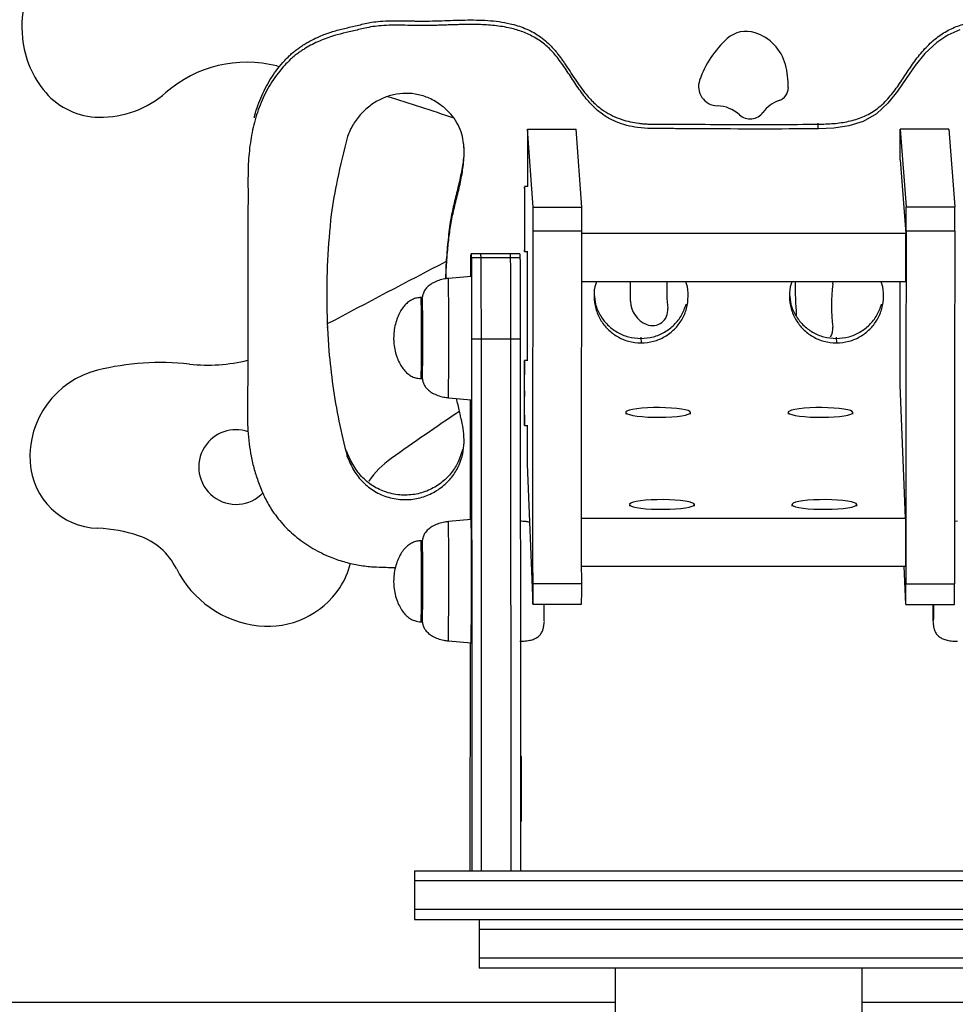
# Model space of a CAD drawing. Units: millimetres. Extents: x 233 to 891, y 331 to 522.
# Drawn here: x 547 to 576, y 428 to 458 of the extents above; entities that cross this region are included whole.
import ezdxf

# ---------------------------------------------------------------- set-up
doc = ezdxf.new("R2010")
doc.units = ezdxf.units.MM

msp = doc.modelspace()

# ---------------------------------------------------------------- linework, layer by layer
at = {"color": 7, "linetype": 'Continuous', "lineweight": 25}
for p, q in [((554.756, 456.835), (554.823, 456.818)), ((571.444, 455.037), (571.442, 455.072)), ((571.45, 454.933), (571.444, 455.037)), ((571.452, 454.898), (571.45, 454.933)), ((562.48, 454.887), (562.478, 453.112)), ((562.659, 452.484), (562.48, 454.887)), ((562.48, 454.887), (563.98, 454.887)), ((564.159, 452.484), (563.98, 454.887)), ((573.979, 453.943), (573.979, 454.887)), ((573.979, 454.887), (574.158, 452.488)), ((575.479, 454.887), (573.979, 454.887)), ((575.479, 454.887), (575.658, 452.488)), ((573.979, 453.943), (574.148, 451.668)), ((562.493, 453.112), (562.393, 453.112)), ((562.659, 452.484), (564.159, 452.484)), ((574.158, 452.488), (575.658, 452.488)), ((564.161, 451.737), (562.661, 451.737)), ((574.148, 451.668), (564.161, 451.668)), ((574.148, 450.173), (574.148, 451.668)), ((575.661, 451.744), (574.161, 451.744)), ((561.043, 451.045), (560.743, 451.045)), ((561.943, 451.045), (561.043, 451.045)), ((562.243, 451.045), (561.943, 451.045)), ((562.393, 451.112), (562.493, 451.112)), ((562.477, 451.112), (562.474, 447.748)), ((561.05, 450.914), (560.75, 450.914)), ((561.95, 450.914), (561.05, 450.914)), ((562.25, 450.914), (561.95, 450.914)), ((560.744, 450.342), (560.044, 450.281)), ((574.148, 450.173), (564.157, 450.173)), ((571.896, 450.111), (571.904, 450.173)), ((573.974, 446.992), (573.976, 450.173)), ((559.244, 449.692), (559.204, 449.692)), ((556.332, 448.619), (556.32, 448.787)), ((556.332, 448.619), (556.32, 448.787)), ((560.76, 448.403), (560.767, 436.047)), ((561.06, 448.403), (560.76, 448.403)), ((561.069, 432.014), (561.06, 448.403)), ((561.96, 448.403), (561.06, 448.403)), ((561.96, 448.403), (561.969, 432.014)), ((562.26, 448.403), (561.96, 448.403)), ((562.26, 448.403), (562.267, 436.047)), ((565.976, 448.466), (565.978, 448.431)), ((565.978, 448.431), (565.983, 448.327)), ((565.983, 448.327), (565.985, 448.292)), ((572.001, 448.466), (572.003, 448.431)), ((572.003, 448.431), (572.009, 448.327)), ((572.009, 448.327), (572.01, 448.292)), ((562.489, 447.748), (562.389, 447.748)), ((559.204, 447.192), (559.244, 447.192)), ((574.142, 442.887), (573.974, 446.992)), ((560.044, 446.603), (560.744, 446.542)), ((560.725, 442.84), (560.727, 446.544)), ((565.511, 446.149), (565.511, 446.1)), ((567.511, 446.098), (567.511, 446.147)), ((570.518, 446.149), (570.518, 446.1)), ((572.518, 446.098), (572.518, 446.147)), ((553.853, 445.747), (553.855, 445.712)), ((562.389, 445.748), (562.489, 445.748)), ((562.473, 445.748), (562.472, 444.557)), ((556.912, 444.933), (556.91, 444.968)), ((556.92, 444.794), (556.918, 444.829)), ((562.472, 444.557), (562.65, 440.236)), ((565.628, 443.31), (565.628, 443.261)), ((567.628, 443.259), (567.628, 443.308)), ((570.635, 443.31), (570.635, 443.261)), ((572.635, 443.259), (572.635, 443.308)), ((560.744, 442.842), (560.044, 442.781)), ((564.15, 442.887), (574.142, 442.887)), ((574.142, 442.887), (574.141, 441.404)), ((575.743, 442.792), (575.651, 442.789)), ((559.244, 442.192), (559.204, 442.192)), ((564.152, 441.404), (574.141, 441.404)), ((574.15, 440.229), (574.102, 441.404)), ((562.653, 440.869), (564.153, 440.869)), ((574.153, 440.866), (575.653, 440.866)), ((562.65, 440.231), (564.15, 440.231)), ((574.15, 440.223), (575.65, 440.223)), ((559.204, 439.692), (559.244, 439.692)), ((560.044, 439.103), (560.744, 439.042)), ((560.719, 432.014), (560.722, 439.044)), ((560.767, 436.047), (560.769, 432.014)), ((562.267, 436.047), (562.269, 432.014)), ((562.294, 435.54), (562.267, 435.54)), ((562.268, 433.54), (562.294, 433.54)), ((558.994, 432.014), (558.994, 431.714)), ((558.994, 431.714), (558.994, 430.814)), ((558.994, 430.814), (558.994, 430.514)), ((560.994, 430.514), (560.994, 430.214)), ((560.994, 430.214), (560.994, 429.314)), ((560.994, 430.214), (576.994, 430.214)), ((560.994, 429.314), (560.994, 429.014)), ((576.994, 429.314), (560.994, 429.314)), ((576.994, 429.014), (560.994, 429.014)), ((565.189, 429.014), (565.189, 330.624)), ((572.799, 330.624), (572.799, 429.014)), ((525.584, 427.964), (565.189, 427.964)), ((572.799, 427.964), (612.404, 427.964))]:
    msp.add_line(p, q, dxfattribs=at)
at = {"color": 7, "linetype": 'Continuous', "lineweight": 25, "flags": 128}
for points in [[(575.813, 457.945), (575.442, 457.783), (575.101, 457.556), (574.737, 457.218), (574.433, 456.846), (574.164, 456.452), (573.895, 456.055), (573.599, 455.683), (573.241, 455.357), (572.832, 455.125), (572.393, 454.988), (571.931, 454.92), (571.452, 454.898), (571.452, 454.898)], [(562.387, 452.228), (562.387, 452.038), (562.387, 451.85), (562.388, 451.672), (562.388, 451.51), (562.389, 451.37), (562.39, 451.256), (562.391, 451.174), (562.392, 451.125), (562.393, 451.112), (562.395, 451.135), (562.396, 451.193), (562.397, 451.285), (562.398, 451.407), (562.398, 451.553), (562.399, 451.721), (562.399, 451.902), (562.399, 452.091), (562.399, 452.28), (562.399, 452.464), (562.399, 452.634), (562.398, 452.786), (562.397, 452.914), (562.396, 453.012), (562.395, 453.078), (562.394, 453.109), (562.392, 453.104), (562.391, 453.063), (562.39, 452.988), (562.389, 452.881), (562.388, 452.746), (562.388, 452.588), (562.387, 452.413), (562.387, 452.228)], [(562.653, 440.869), (562.652, 441.549), (562.651, 442.238), (562.65, 442.932), (562.65, 443.631), (562.65, 444.333), (562.65, 445.036), (562.65, 445.738), (562.65, 446.437), (562.651, 447.133), (562.652, 447.822), (562.653, 448.504), (562.654, 449.176), (562.656, 449.837), (562.657, 450.485), (562.659, 451.119), (562.661, 451.737)], [(564.153, 440.869), (564.152, 441.549), (564.151, 442.238), (564.15, 442.932), (564.15, 443.631), (564.15, 444.333), (564.15, 445.036), (564.15, 445.738), (564.15, 446.437), (564.151, 447.133), (564.152, 447.822), (564.153, 448.504), (564.154, 449.176), (564.156, 449.837), (564.157, 450.485), (564.159, 451.119), (564.161, 451.737)], [(574.161, 451.744), (574.159, 451.124), (574.157, 450.487), (574.155, 449.837), (574.154, 449.174), (574.153, 448.5), (574.152, 447.817), (574.151, 447.126), (574.15, 446.43), (574.15, 445.73), (574.15, 445.027), (574.15, 444.324), (574.15, 443.623), (574.15, 442.925), (574.151, 442.231), (574.152, 441.544), (574.153, 440.866)], [(575.661, 451.744), (575.659, 451.124), (575.657, 450.487), (575.655, 449.837), (575.654, 449.174), (575.653, 448.5), (575.652, 447.817), (575.651, 447.126), (575.65, 446.43), (575.65, 445.73), (575.65, 445.027), (575.65, 444.324), (575.65, 443.623), (575.65, 442.925), (575.651, 442.231), (575.652, 441.544), (575.653, 440.866)], [(565.647, 450.173), (565.645, 449.977), (565.653, 449.575)], [(562.383, 446.864), (562.383, 446.674), (562.383, 446.487), (562.384, 446.309), (562.384, 446.147), (562.385, 446.006), (562.386, 445.893), (562.387, 445.81), (562.388, 445.762), (562.39, 445.749), (562.391, 445.772), (562.392, 445.83), (562.393, 445.922), (562.394, 446.043), (562.394, 446.19), (562.395, 446.357), (562.395, 446.538), (562.396, 446.727), (562.395, 446.917), (562.395, 447.1), (562.395, 447.271), (562.394, 447.423), (562.393, 447.55), (562.392, 447.649), (562.391, 447.715), (562.39, 447.746), (562.389, 447.741), (562.387, 447.7), (562.386, 447.625), (562.385, 447.518), (562.385, 447.383), (562.384, 447.225), (562.383, 447.05), (562.383, 446.864)], [(567.511, 446.148), (567.492, 446.177), (567.437, 446.204), (567.349, 446.229), (567.231, 446.251), (567.086, 446.27), (566.921, 446.284), (566.741, 446.294), (566.553, 446.298), (566.363, 446.296), (566.178, 446.29), (566.006, 446.278), (565.852, 446.261), (565.721, 446.241), (565.619, 446.217), (565.55, 446.19), (565.515, 446.163), (565.516, 446.134), (565.553, 446.106), (565.625, 446.08), (565.729, 446.056), (565.861, 446.035), (566.016, 446.019), (566.19, 446.007), (566.375, 446), (566.565, 445.999), (566.753, 446.003), (566.932, 446.012), (567.096, 446.027), (567.239, 446.045), (567.356, 446.068), (567.442, 446.093), (567.494, 446.12), (567.511, 446.148)], [(572.518, 446.148), (572.499, 446.177), (572.444, 446.204), (572.356, 446.229), (572.238, 446.251), (572.093, 446.27), (571.928, 446.284), (571.748, 446.294), (571.56, 446.298), (571.37, 446.296), (571.185, 446.29), (571.013, 446.278), (570.859, 446.261), (570.728, 446.241), (570.627, 446.217), (570.557, 446.19), (570.522, 446.163), (570.523, 446.134), (570.56, 446.106), (570.632, 446.08), (570.736, 446.056), (570.868, 446.035), (571.024, 446.019), (571.197, 446.007), (571.382, 446), (571.572, 445.999), (571.76, 446.003), (571.939, 446.012), (572.103, 446.027), (572.246, 446.045), (572.363, 446.068), (572.449, 446.093), (572.501, 446.12), (572.518, 446.148)], [(567.628, 443.309), (567.609, 443.338), (567.554, 443.365), (567.466, 443.39), (567.347, 443.412), (567.203, 443.431), (567.038, 443.445), (566.858, 443.455), (566.669, 443.459), (566.479, 443.457), (566.295, 443.451), (566.122, 443.439), (565.968, 443.422), (565.838, 443.402), (565.736, 443.378), (565.667, 443.351), (565.632, 443.324), (565.633, 443.295), (565.67, 443.267), (565.742, 443.241), (565.846, 443.217), (565.978, 443.196), (566.133, 443.18), (566.307, 443.168), (566.492, 443.161), (566.682, 443.16), (566.87, 443.164), (567.049, 443.173), (567.213, 443.188), (567.356, 443.206), (567.472, 443.229), (567.558, 443.254), (567.611, 443.281), (567.628, 443.309)], [(572.635, 443.309), (572.616, 443.338), (572.561, 443.365), (572.473, 443.39), (572.354, 443.412), (572.21, 443.431), (572.045, 443.445), (571.865, 443.455), (571.676, 443.459), (571.487, 443.457), (571.302, 443.451), (571.13, 443.439), (570.975, 443.422), (570.845, 443.402), (570.743, 443.378), (570.674, 443.351), (570.639, 443.324), (570.64, 443.295), (570.677, 443.267), (570.749, 443.241), (570.853, 443.217), (570.985, 443.196), (571.14, 443.18), (571.314, 443.168), (571.499, 443.161), (571.689, 443.16), (571.877, 443.164), (572.056, 443.173), (572.22, 443.188), (572.363, 443.206), (572.479, 443.229), (572.566, 443.254), (572.618, 443.281), (572.635, 443.309)], [(562.65, 440.236), (562.65, 440.233), (562.651, 440.261), (562.652, 440.318), (562.653, 440.401), (562.653, 440.505), (562.653, 440.622), (562.653, 440.746), (562.653, 440.869)], [(574.15, 440.229), (574.151, 440.226), (574.151, 440.254), (574.152, 440.312), (574.153, 440.395), (574.153, 440.499), (574.153, 440.617), (574.153, 440.742), (574.153, 440.866)], [(575, 440.223), (575, 440.199), (574.999, 440.04), (574.998, 439.906), (574.997, 439.803), (574.995, 439.732), (574.994, 439.697), (574.993, 439.697), (574.992, 439.732), (574.99, 439.803), (574.989, 439.906), (574.988, 440.04), (574.987, 440.199), (574.987, 440.223)], [(562.993, 439.702), (562.993, 439.697), (562.994, 439.692)]]:
    msp.add_lwpolyline(points, dxfattribs=at)
at = {"color": 7, "linetype": 'Continuous', "lineweight": 25}
for centre, radius, start, end in [((550.691, 458.05), 3.8, 147.1026, 185.4152), ((549.895, 457.975), 3, 185.4152, 220.8251), ((570.712, 455.376), 3.096, 131.9938, 160.7556), ((569.229, 457.024), 0.878, 72.1581, 131.9938), ((569.063, 456.508), 1.42, 15.0055, 72.1581), ((553.83, 453.149), 3.8, 75.9016, 131.0669), ((567.864, 456.186), 2.661, 359.5929, 15.0055), ((568.352, 456.2), 0.595, 160.7556, 268.2966), ((570.098, 456.17), 0.428, 289.0574, 359.5929), ((549.29, 457.452), 2.2, 220.8251, 269.4932), ((549.298, 458.352), 3.1, 269.4932, 311.0669), ((537.827, 389.428), 69.5, 71.20553, 72.98768), ((568.303, 454.543), 1.062, 47.5196, 88.2966), ((570.573, 454.796), 1.026, 109.0574, 143.9731), ((569.349, 455.686), 0.487, 227.5196, 323.9731), ((524.928, 451.988), 37.734, 359.6187, 0.7542), ((526.428, 451.988), 37.734, 359.6187, 0.7542), ((536.605, 451.993), 37.557, 359.6209, 0.756), ((538.105, 451.993), 37.557, 359.6209, 0.756), ((736.104, 110.705), 382.997, 117.37898, 117.99815), ((572.57, 449.978), 5.796, 178.0696, 186.2005), ((582.629, 450.021), 11.89, 179.2681, 184.2091), ((577.113, 449.445), 5.259, 172.7305, 187.2695), ((566.459, 449.608), 0.806, 182.3024, 248.0149), ((566.335, 449.301), 0.475, 248.0149, 6.2005), ((571.464, 448.724), 0.436, 326.7137, 7.2695), ((551.179, 439.603), 8.085, 83.7721, 104.0061), ((552.625, 452.851), 5.242, 263.7721, 283.6403), ((549.888, 444.779), 2.751, 104.0061, 183.5445), ((617.152, 361.756), 101.736, 123.91644, 125.356), ((553.494, 444.464), 1.15, 70.8566, 147.5392), ((553.494, 444.464), 1.15, 147.5392, 316.9584), ((549.308, 444.743), 2.17, 183.5445, 267.994), ((559.93, 442.406), 2.849, 125.356, 145.3414), ((559.307, 442.718), 1.442, 358.4465, 4.921), ((549.077, 438.153), 4.425, 71.3594, 87.994), ((413.664, 441.054), 147.094, 359.21621, 0.633), ((549.843, 440.423), 2.029, 26.5728, 71.3594), ((554.54, 442.772), 3.223, 206.5728, 263.6424), ((554.708, 442.061), 2.384, 326.3722, 346.3435), ((554.478, 442.214), 2.661, 263.6424, 326.3722), ((538.778, 440.669), 25.376, 359.0113, 0.4532), ((550.059, 440.663), 25.595, 359.0153, 0.4542), ((531.71, 440.268), 31.29, 358.9944, 359.9327), ((504.397, 434.54), 57.905, 359.01048, 0.98952)]:
    msp.add_arc(centre, radius, start, end, dxfattribs=at)
at = {"color": 8, "linetype": 'Continuous', "lineweight": 25}
for centre, radius, start, end in [((445.089, 448.442), 114.969, 359.0836, 0.9164), ((481.747, 448.443), 77.468, 359.07439, 0.92347), ((481.706, 448.442), 77.548, 359.07641, 0.92359), ((558.033, 442.643), 2.016, 359.4427, 3.9248), ((420.123, 441.047), 139.934, 359.20397, 0.64524), ((483.683, 441.009), 75.53, 359.56535, 0.89766), ((558.21, 442.108), 1.038, 358.7215, 4.6415), ((469.85, 441.006), 89.404, 359.15793, 0.69149), ((539.402, 440.253), 19.81, 358.3776, 0.5289)]:
    msp.add_arc(centre, radius, start, end, dxfattribs=at)
at = {"color": 7, "linetype": 'Continuous', "lineweight": 25}
for points, knots in [([(554.061, 455.234), (554.066, 455.26), (554.115, 455.495), (554.282, 455.922), (554.579, 456.498), (554.888, 456.895), (555.118, 457.132), (555.235, 457.237), (555.342, 457.324), (555.454, 457.406), (555.569, 457.483), (555.688, 457.555), (555.881, 457.662), (556.156, 457.788), (556.517, 457.915), (556.829, 457.991), (557.083, 458.048), (557.279, 458.096), (557.476, 458.142), (557.694, 458.186), (557.96, 458.22), (558.274, 458.23), (558.541, 458.23), (558.736, 458.226), (558.86, 458.224), (558.984, 458.221), (559.107, 458.219), (559.266, 458.218), (559.511, 458.22), (559.951, 458.233), (560.55, 458.257), (561.255, 458.25), (561.88, 458.17), (562.411, 458.007), (562.848, 457.777), (563.146, 457.524), (563.323, 457.322), (563.413, 457.211), (563.49, 457.109), (563.564, 457.006), (563.721, 456.778), (563.948, 456.421), (564.245, 455.999), (564.545, 455.672), (564.823, 455.451), (565.103, 455.293), (565.46, 455.15), (565.757, 455.085), (565.976, 455.059), (566.037, 455.053), (566.097, 455.049), (566.158, 455.045), (566.218, 455.042), (566.29, 455.041), (567.187, 455.042), (568.909, 455.021), (570.599, 455.032), (571.444, 455.037)], [0, 0, 0, 0, 0.003975, 0.036186, 0.068437, 0.101289, 0.111192, 0.118056, 0.124942, 0.131851, 0.138783, 0.145735, 0.152704, 0.171887, 0.190952, 0.209913, 0.219895, 0.229985, 0.240103, 0.250176, 0.263295, 0.280127, 0.297087, 0.303266, 0.309441, 0.315605, 0.321752, 0.327875, 0.339491, 0.358382, 0.393799, 0.429203, 0.463736, 0.487827, 0.511986, 0.537204, 0.546012, 0.552371, 0.558746, 0.565138, 0.571547, 0.60026, 0.628835, 0.649108, 0.666624, 0.681932, 0.697197, 0.724113, 0.727144, 0.730174, 0.733204, 0.736232, 0.739258, 0.742281, 0.746989, 0.873499, 1, 1, 1, 1]), ([(554.061, 455.234), (554.066, 455.26), (554.115, 455.495), (554.282, 455.922), (554.579, 456.498), (554.888, 456.895), (555.118, 457.132), (555.235, 457.237), (555.342, 457.324), (555.454, 457.406), (555.569, 457.483), (555.688, 457.555), (555.881, 457.662), (556.156, 457.788), (556.517, 457.915), (556.829, 457.991), (557.083, 458.048), (557.279, 458.096), (557.476, 458.142), (557.694, 458.186), (557.96, 458.22), (558.274, 458.23), (558.541, 458.23), (558.736, 458.226), (558.86, 458.224), (558.984, 458.221), (559.107, 458.219), (559.266, 458.218), (559.511, 458.22), (559.951, 458.233), (560.55, 458.257), (561.255, 458.25), (561.88, 458.17), (562.411, 458.007), (562.848, 457.777), (563.146, 457.524), (563.323, 457.322), (563.413, 457.211), (563.49, 457.109), (563.564, 457.006), (563.721, 456.778), (563.948, 456.421), (564.245, 455.999), (564.545, 455.672), (564.823, 455.451), (565.103, 455.293), (565.46, 455.15), (565.757, 455.085), (565.976, 455.059), (566.037, 455.053), (566.097, 455.049), (566.158, 455.045), (566.218, 455.042), (566.29, 455.041), (567.187, 455.042), (568.909, 455.021), (570.599, 455.032), (571.444, 455.037)], [0, 0, 0, 0, 0.003975, 0.036186, 0.068437, 0.101289, 0.111192, 0.118056, 0.124942, 0.131851, 0.138783, 0.145735, 0.152704, 0.171887, 0.190952, 0.209913, 0.219895, 0.229985, 0.240103, 0.250176, 0.263295, 0.280127, 0.297087, 0.303266, 0.309441, 0.315605, 0.321752, 0.327875, 0.339491, 0.358382, 0.393799, 0.429203, 0.463736, 0.487827, 0.511986, 0.537204, 0.546012, 0.552371, 0.558746, 0.565138, 0.571547, 0.60026, 0.628835, 0.649108, 0.666624, 0.681932, 0.697197, 0.724113, 0.727144, 0.730174, 0.733204, 0.736232, 0.739258, 0.742281, 0.746989, 0.873499, 1, 1, 1, 1]), ([(571.452, 454.898), (570.849, 454.893), (569.644, 454.883), (568.373, 454.893), (567.638, 454.897), (567.44, 454.898), (567.241, 454.899), (567.042, 454.9), (566.843, 454.901), (566.645, 454.901), (566.464, 454.902), (566.208, 454.901), (565.903, 454.922), (565.539, 454.995), (565.213, 455.106), (564.896, 455.267), (564.581, 455.503), (564.282, 455.825), (564.004, 456.21), (563.742, 456.617), (563.518, 456.948), (563.291, 457.236), (563.05, 457.484), (562.717, 457.718), (562.345, 457.892), (561.927, 458.015), (561.465, 458.088), (560.965, 458.116), (560.572, 458.114), (560.288, 458.106), (560.118, 458.101), (559.948, 458.095), (559.78, 458.089), (559.613, 458.084), (559.453, 458.08), (559.122, 458.077), (558.738, 458.09), (558.296, 458.091), (557.995, 458.081), (557.719, 458.05), (557.487, 458.004), (557.276, 457.954), (557.083, 457.907), (556.832, 457.851), (556.489, 457.767), (556.066, 457.612), (555.737, 457.445), (555.528, 457.312), (555.423, 457.24), (555.322, 457.164), (555.225, 457.083), (555.118, 456.984), (554.893, 456.752), (554.588, 456.358), (554.284, 455.784), (554.071, 455.175), (553.937, 454.542), (553.878, 453.985), (553.861, 453.46), (553.865, 452.952), (553.863, 452.371), (553.863, 451.772), (553.862, 451.172), (553.862, 450.572), (553.861, 449.972), (553.86, 449.179), (553.86, 448.533), (553.859, 448.036), (553.859, 447.881), (553.859, 447.726), (553.859, 447.571), (553.859, 447.443), (553.859, 447.211), (553.853, 446.925), (553.846, 446.56), (553.842, 446.244), (553.845, 445.922), (553.861, 445.569), (553.896, 445.191), (553.947, 444.857), (554.004, 444.593), (554.056, 444.389), (554.117, 444.187), (554.187, 443.983), (554.272, 443.769), (554.392, 443.491), (554.6, 443.118), (554.93, 442.689), (555.365, 442.282), (555.858, 441.943), (556.348, 441.702), (556.813, 441.54), (557.239, 441.44), (557.632, 441.389), (557.972, 441.377), (558.217, 441.37), (558.358, 441.368), (558.408, 441.368)], [0, 0, 0, 0, 0.049329, 0.098674, 0.104101, 0.109528, 0.114955, 0.120382, 0.125808, 0.131234, 0.136659, 0.1406, 0.15219, 0.161596, 0.170975, 0.18036, 0.190635, 0.203089, 0.216347, 0.229681, 0.242958, 0.249174, 0.259893, 0.271246, 0.282335, 0.293443, 0.306858, 0.320553, 0.334414, 0.339085, 0.343743, 0.348378, 0.352981, 0.357541, 0.36205, 0.366126, 0.384641, 0.3935, 0.402298, 0.40933, 0.416216, 0.421654, 0.427074, 0.432485, 0.442715, 0.456005, 0.46935, 0.472833, 0.476306, 0.479767, 0.483219, 0.486661, 0.491767, 0.509742, 0.527389, 0.545014, 0.562753, 0.580599, 0.591101, 0.606026, 0.622508, 0.638991, 0.655473, 0.671955, 0.688438, 0.70492, 0.73741, 0.741665, 0.745919, 0.750174, 0.754429, 0.758683, 0.760774, 0.773556, 0.782239, 0.790921, 0.799581, 0.808791, 0.820081, 0.830846, 0.83661, 0.842364, 0.848162, 0.854057, 0.860105, 0.867115, 0.878981, 0.895203, 0.911443, 0.927753, 0.944132, 0.956075, 0.968024, 0.979971, 0.988467, 0.99588, 1, 1, 1, 1]), ([(571.444, 455.037), (571.604, 455.041), (571.92, 455.05), (572.386, 455.115), (572.834, 455.25), (573.25, 455.483), (573.6, 455.812), (573.893, 456.192), (574.156, 456.591), (574.42, 456.99), (574.725, 457.369), (575.068, 457.692), (575.448, 457.945), (575.855, 458.115), (576.315, 458.211), (576.83, 458.228), (577.384, 458.235), (577.945, 458.229), (578.495, 458.219), (579.017, 458.21), (579.497, 458.211), (579.932, 458.187), (580.373, 458.14), (580.854, 458.056), (581.359, 457.954), (581.85, 457.8), (582.298, 457.575), (582.681, 457.312), (582.959, 457.049), (583.144, 456.818), (583.303, 456.621), (583.453, 456.419), (583.628, 456.157), (583.761, 455.931), (583.803, 455.763), (583.81, 455.739)], [0, 0, 0, 0, 0.032835, 0.064776, 0.096226, 0.128408, 0.161619, 0.194284, 0.227154, 0.259969, 0.292891, 0.326957, 0.356706, 0.386109, 0.416926, 0.452527, 0.491576, 0.530704, 0.567604, 0.60444, 0.637715, 0.666222, 0.693613, 0.72875, 0.7663, 0.799369, 0.834138, 0.868733, 0.894707, 0.912549, 0.929532, 0.947012, 0.964256, 0.994855, 1, 1, 1, 1]), ([(571.444, 455.037), (571.604, 455.041), (571.92, 455.05), (572.386, 455.115), (572.834, 455.25), (573.25, 455.483), (573.6, 455.812), (573.893, 456.192), (574.156, 456.591), (574.42, 456.99), (574.725, 457.369), (575.068, 457.692), (575.448, 457.945), (575.855, 458.115), (576.315, 458.211), (576.83, 458.228), (577.384, 458.235), (577.945, 458.229), (578.495, 458.219), (579.017, 458.21), (579.497, 458.211), (579.932, 458.187), (580.373, 458.14), (580.854, 458.056), (581.359, 457.954), (581.85, 457.8), (582.298, 457.575), (582.681, 457.312), (582.959, 457.049), (583.144, 456.818), (583.303, 456.621), (583.453, 456.419), (583.628, 456.157), (583.761, 455.931), (583.803, 455.763), (583.81, 455.739)], [0, 0, 0, 0, 0.032835, 0.064776, 0.096226, 0.128408, 0.161619, 0.194284, 0.227154, 0.259969, 0.292891, 0.326957, 0.356706, 0.386109, 0.416926, 0.452527, 0.491576, 0.530704, 0.567604, 0.60444, 0.637715, 0.666222, 0.693613, 0.72875, 0.7663, 0.799369, 0.834138, 0.868733, 0.894707, 0.912549, 0.929532, 0.947012, 0.964256, 0.994855, 1, 1, 1, 1]), ([(559.97, 450.271), (559.972, 450.363), (559.979, 450.66), (560.015, 451.118), (560.072, 451.64), (560.144, 452.116), (560.257, 452.588), (560.377, 453.068), (560.48, 453.552), (560.538, 454.034), (560.523, 454.455), (560.441, 454.806), (560.314, 455.093), (560.123, 455.36), (559.852, 455.612), (559.515, 455.826), (559.127, 455.962), (558.734, 456.004), (558.349, 455.959), (557.984, 455.834), (557.646, 455.635), (557.349, 455.369), (557.096, 455.043), (556.984, 454.789), (556.927, 454.66)], [0, 0, 0, 0, 0.03012, 0.097434, 0.150439, 0.202101, 0.255014, 0.309611, 0.364151, 0.417212, 0.468231, 0.501392, 0.534929, 0.570164, 0.608161, 0.655253, 0.699144, 0.741259, 0.782697, 0.824225, 0.866355, 0.909453, 0.953859, 1, 1, 1, 1]), ([(556.927, 454.66), (556.817, 454.213), (556.62, 453.416), (556.484, 452.606), (556.424, 452.25)], [0, 0, 0, 0, 0.559799, 1, 1, 1, 1]), ([(560.506, 454.431), (560.513, 454.348), (560.531, 454.103), (560.47, 453.694), (560.371, 453.21), (560.251, 452.731), (560.126, 452.211), (560.045, 451.637), (559.988, 451.011), (559.957, 450.553), (559.958, 450.306), (559.958, 450.27)], [0, 0, 0, 0, 0.059379, 0.174464, 0.292759, 0.411201, 0.526032, 0.673659, 0.824068, 0.9742, 1, 1, 1, 1]), ([(560.506, 454.431), (560.513, 454.348), (560.531, 454.103), (560.47, 453.694), (560.371, 453.21), (560.251, 452.731), (560.126, 452.211), (560.045, 451.637), (559.988, 451.011), (559.957, 450.553), (559.958, 450.306), (559.958, 450.27)], [0, 0, 0, 0, 0.059379, 0.174464, 0.292759, 0.411201, 0.526032, 0.673659, 0.824068, 0.9742, 1, 1, 1, 1]), ([(556.424, 452.25), (556.382, 451.779), (556.299, 450.845), (556.278, 449.443), (556.338, 448.15), (556.472, 446.962), (556.654, 445.873), (556.831, 445.155), (556.92, 444.794)], [0, 0, 0, 0, 0.1884, 0.37444, 0.559404, 0.704945, 0.851525, 1, 1, 1, 1]), ([(560.737, 450.907), (560.737, 450.939), (560.739, 451.008), (560.741, 451.028), (560.742, 451.038)], [0, 0, 0, 0, 0.477432, 1, 1, 1, 1]), ([(560.743, 451.041), (560.744, 451.042), (560.745, 451.046), (560.747, 451.013), (560.749, 450.946), (560.75, 450.914)], [0, 0, 0, 0, 0.148682, 0.595222, 1, 1, 1, 1]), ([(561.05, 450.914), (561.05, 450.942), (561.048, 451.001), (561.046, 451.039), (561.044, 451.041), (561.043, 451.042)], [0, 0, 0, 0, 0.33996, 0.71357, 1, 1, 1, 1]), ([(561.05, 450.914), (561.05, 450.942), (561.048, 451.001), (561.046, 451.039), (561.044, 451.041), (561.043, 451.042)], [0, 0, 0, 0, 0.33996, 0.71357, 1, 1, 1, 1]), ([(561.943, 451.041), (561.944, 451.042), (561.945, 451.046), (561.947, 451.013), (561.949, 450.946), (561.95, 450.914)], [0, 0, 0, 0, 0.148682, 0.595222, 1, 1, 1, 1]), ([(561.943, 451.041), (561.944, 451.042), (561.945, 451.046), (561.947, 451.013), (561.949, 450.946), (561.95, 450.914)], [0, 0, 0, 0, 0.148682, 0.595222, 1, 1, 1, 1]), ([(562.243, 451.041), (562.244, 451.042), (562.245, 451.046), (562.247, 451.013), (562.249, 450.946), (562.25, 450.914)], [0, 0, 0, 0, 0.148682, 0.595222, 1, 1, 1, 1]), ([(560.731, 450.341), (560.732, 450.403), (560.733, 450.565), (560.734, 450.762), (560.736, 450.857), (560.737, 450.907)], [0, 0, 0, 0, 0.229525, 0.600465, 1, 1, 1, 1]), ([(560.75, 450.914), (560.751, 450.874), (560.753, 450.798), (560.755, 450.602), (560.756, 450.361), (560.757, 450.08), (560.758, 449.738), (560.759, 449.332), (560.76, 448.873), (560.76, 448.56), (560.76, 448.403)], [0, 0, 0, 0, 0.125192, 0.238466, 0.345644, 0.451325, 0.558405, 0.702592, 0.850748, 1, 1, 1, 1]), ([(561.06, 448.403), (561.06, 448.553), (561.06, 448.851), (561.059, 449.291), (561.058, 449.713), (561.057, 450.076), (561.056, 450.374), (561.054, 450.609), (561.053, 450.801), (561.051, 450.875), (561.05, 450.914)], [0, 0, 0, 0, 0.142467, 0.284084, 0.422238, 0.556213, 0.659999, 0.765424, 0.876911, 1, 1, 1, 1]), ([(561.06, 448.403), (561.06, 448.553), (561.06, 448.851), (561.059, 449.291), (561.058, 449.713), (561.057, 450.076), (561.056, 450.374), (561.054, 450.609), (561.053, 450.801), (561.051, 450.875), (561.05, 450.914)], [0, 0, 0, 0, 0.142467, 0.284084, 0.422238, 0.556213, 0.659999, 0.765424, 0.876911, 1, 1, 1, 1]), ([(561.95, 450.914), (561.951, 450.874), (561.953, 450.798), (561.955, 450.602), (561.956, 450.361), (561.957, 450.08), (561.958, 449.738), (561.959, 449.332), (561.959, 448.873), (561.96, 448.56), (561.96, 448.403)], [0, 0, 0, 0, 0.125192, 0.238466, 0.345644, 0.451325, 0.558405, 0.702592, 0.850748, 1, 1, 1, 1]), ([(561.95, 450.914), (561.951, 450.874), (561.953, 450.798), (561.955, 450.602), (561.956, 450.361), (561.957, 450.08), (561.958, 449.738), (561.959, 449.332), (561.959, 448.873), (561.96, 448.56), (561.96, 448.403)], [0, 0, 0, 0, 0.125192, 0.238466, 0.345644, 0.451325, 0.558405, 0.702592, 0.850748, 1, 1, 1, 1]), ([(562.25, 450.914), (562.251, 450.874), (562.253, 450.798), (562.255, 450.602), (562.256, 450.361), (562.257, 450.08), (562.258, 449.738), (562.259, 449.332), (562.259, 448.873), (562.26, 448.56), (562.26, 448.403)], [0, 0, 0, 0, 0.125192, 0.238466, 0.345644, 0.451325, 0.558405, 0.702592, 0.850748, 1, 1, 1, 1]), ([(560.044, 450.281), (560.007, 450.277), (559.906, 450.266), (559.749, 450.227), (559.584, 450.157), (559.448, 450.069), (559.347, 449.97), (559.288, 449.877), (559.261, 449.808), (559.251, 449.765), (559.246, 449.733), (559.245, 449.718), (559.244, 449.713), (559.244, 449.712)], [0, 0, 0, 0, 0.099704, 0.2760406, 0.4367405, 0.5826337, 0.7131266, 0.8168862, 0.8758342, 0.9146107, 0.9414389, 0.9844394, 1, 1, 1, 1]), ([(564.613, 450.173), (564.604, 450.154), (564.543, 450.017), (564.524, 449.73), (564.569, 449.35), (564.719, 448.999), (564.949, 448.703), (565.247, 448.475), (565.599, 448.322), (565.855, 448.302), (565.985, 448.292)], [0, 0, 0, 0, 0.0232562, 0.1660496, 0.308843, 0.4468721, 0.5830248, 0.7191775, 0.8572066, 1, 1, 1, 1]), ([(565.985, 448.292), (566.115, 448.302), (566.371, 448.322), (566.724, 448.475), (567.022, 448.703), (567.252, 448.999), (567.403, 449.35), (567.448, 449.73), (567.43, 450.017), (567.369, 450.154), (567.36, 450.173)], [0, 0, 0, 0, 0.142793, 0.280822, 0.416975, 0.553128, 0.691157, 0.83395, 0.976744, 1, 1, 1, 1]), ([(570.638, 450.173), (570.63, 450.154), (570.569, 450.017), (570.55, 449.73), (570.594, 449.35), (570.744, 448.999), (570.974, 448.703), (571.272, 448.475), (571.625, 448.322), (571.88, 448.302), (572.01, 448.292)], [0, 0, 0, 0, 0.0232562, 0.1660496, 0.308843, 0.4468721, 0.5830248, 0.7191775, 0.8572066, 1, 1, 1, 1]), ([(572.01, 448.292), (572.14, 448.302), (572.396, 448.322), (572.749, 448.475), (573.047, 448.703), (573.277, 448.999), (573.428, 449.35), (573.473, 449.73), (573.455, 450.017), (573.394, 450.154), (573.385, 450.173)], [0, 0, 0, 0, 0.142793, 0.280822, 0.416975, 0.553128, 0.691157, 0.83395, 0.976744, 1, 1, 1, 1]), ([(564.539, 449.794), (564.548, 449.691), (564.566, 449.464), (564.713, 449.138), (564.941, 448.842), (565.239, 448.614), (565.592, 448.461), (565.848, 448.441), (565.978, 448.431)], [0, 0, 0, 0, 0.141599, 0.313028, 0.482126, 0.651225, 0.822654, 1, 1, 1, 1]), ([(564.539, 449.794), (564.548, 449.691), (564.566, 449.464), (564.713, 449.138), (564.941, 448.842), (565.239, 448.614), (565.592, 448.461), (565.848, 448.441), (565.978, 448.431)], [0, 0, 0, 0, 0.141599, 0.313028, 0.482126, 0.651225, 0.822654, 1, 1, 1, 1]), ([(570.564, 449.794), (570.573, 449.691), (570.592, 449.464), (570.738, 449.138), (570.966, 448.842), (571.265, 448.614), (571.617, 448.461), (571.873, 448.441), (572.003, 448.431)], [0, 0, 0, 0, 0.141599, 0.313028, 0.482126, 0.651225, 0.822654, 1, 1, 1, 1]), ([(570.564, 449.794), (570.573, 449.691), (570.592, 449.464), (570.738, 449.138), (570.966, 448.842), (571.265, 448.614), (571.617, 448.461), (571.873, 448.441), (572.003, 448.431)], [0, 0, 0, 0, 0.141599, 0.313028, 0.482126, 0.651225, 0.822654, 1, 1, 1, 1]), ([(559.204, 449.692), (559.179, 449.691), (559.109, 449.689), (558.995, 449.662), (558.868, 449.602), (558.752, 449.513), (558.645, 449.395), (558.55, 449.248), (558.467, 449.072), (558.404, 448.869), (558.362, 448.656), (558.357, 448.511), (558.354, 448.442)], [0, 0, 0, 0, 0.044806, 0.126841, 0.209111, 0.295338, 0.389169, 0.49357, 0.610192, 0.738673, 0.875741, 1, 1, 1, 1]), ([(565.978, 448.431), (566.108, 448.441), (566.364, 448.461), (566.717, 448.614), (567.013, 448.842), (567.249, 449.137), (567.334, 449.371), (567.377, 449.489)], [0, 0, 0, 0, 0.206601, 0.406308, 0.6033, 0.800293, 1, 1, 1, 1]), ([(565.978, 448.431), (566.108, 448.441), (566.364, 448.461), (566.717, 448.614), (567.013, 448.842), (567.249, 449.137), (567.334, 449.371), (567.377, 449.489)], [0, 0, 0, 0, 0.206601, 0.406308, 0.6033, 0.800293, 1, 1, 1, 1]), ([(572.003, 448.431), (572.133, 448.441), (572.389, 448.461), (572.742, 448.614), (573.039, 448.842), (573.275, 449.137), (573.359, 449.371), (573.402, 449.489)], [0, 0, 0, 0, 0.206601, 0.406308, 0.6033, 0.800293, 1, 1, 1, 1]), ([(572.003, 448.431), (572.133, 448.441), (572.389, 448.461), (572.742, 448.614), (573.039, 448.842), (573.275, 449.137), (573.359, 449.371), (573.402, 449.489)], [0, 0, 0, 0, 0.206601, 0.406308, 0.6033, 0.800293, 1, 1, 1, 1]), ([(558.354, 448.442), (558.355, 448.399), (558.358, 448.284), (558.386, 448.09), (558.443, 447.877), (558.524, 447.684), (558.617, 447.527), (558.722, 447.401), (558.835, 447.304), (558.961, 447.235), (559.086, 447.198), (559.169, 447.194), (559.204, 447.192)], [0, 0, 0, 0, 0.077583, 0.207937, 0.352085, 0.473873, 0.58308, 0.680314, 0.768, 0.849583, 0.937033, 1, 1, 1, 1]), ([(559.244, 447.184), (559.244, 447.183), (559.244, 447.175), (559.245, 447.164), (559.248, 447.135), (559.253, 447.108), (559.264, 447.069), (559.289, 447.007), (559.343, 446.921), (559.434, 446.827), (559.561, 446.739), (559.72, 446.667), (559.885, 446.622), (559.997, 446.609), (560.044, 446.603)], [0, 0, 0, 0, 0.02092, 0.082004, 0.109737, 0.131003, 0.160793, 0.216997, 0.307327, 0.42282, 0.55615, 0.7072, 0.875606, 1, 1, 1, 1]), ([(556.92, 444.794), (556.984, 444.646), (557.109, 444.357), (557.398, 443.986), (557.761, 443.696), (558.195, 443.513), (558.659, 443.44), (559.119, 443.486), (559.542, 443.638), (559.905, 443.879), (560.188, 444.185), (560.382, 444.52), (560.497, 444.869), (560.535, 445.222), (560.51, 445.664), (560.4, 446.113), (560.325, 446.448), (560.296, 446.581)], [0, 0, 0, 0, 0.073709, 0.143854, 0.212672, 0.283655, 0.356363, 0.424394, 0.491957, 0.559584, 0.621068, 0.680778, 0.735473, 0.788526, 0.842471, 0.937562, 1, 1, 1, 1]), ([(560.478, 445.015), (560.446, 444.899), (560.378, 444.658), (560.18, 444.324), (559.898, 444.018), (559.535, 443.777), (559.111, 443.625), (558.651, 443.579), (558.187, 443.652), (557.753, 443.835), (557.39, 444.125), (557.102, 444.496), (556.976, 444.785), (556.912, 444.933)], [0, 0, 0, 0, 0.074368, 0.155553, 0.239152, 0.331101, 0.422964, 0.515465, 0.614323, 0.710836, 0.804406, 0.89978, 1, 1, 1, 1]), ([(560.478, 445.015), (560.446, 444.899), (560.378, 444.658), (560.18, 444.324), (559.898, 444.018), (559.535, 443.777), (559.111, 443.625), (558.651, 443.579), (558.187, 443.652), (557.753, 443.835), (557.39, 444.125), (557.102, 444.496), (556.976, 444.785), (556.912, 444.933)], [0, 0, 0, 0, 0.074368, 0.155553, 0.239152, 0.331101, 0.422964, 0.515465, 0.614323, 0.710836, 0.804406, 0.89978, 1, 1, 1, 1]), ([(560.044, 442.781), (560.007, 442.777), (559.906, 442.766), (559.749, 442.727), (559.584, 442.657), (559.448, 442.569), (559.347, 442.47), (559.288, 442.377), (559.261, 442.308), (559.251, 442.265), (559.246, 442.233), (559.245, 442.217), (559.244, 442.211), (559.244, 442.209)], [0, 0, 0, 0, 0.0988355, 0.2736361, 0.4329362, 0.5775585, 0.7069147, 0.8097705, 0.868205, 0.9066438, 0.9332382, 0.9758642, 1, 1, 1, 1]), ([(562.546, 442.762), (562.51, 442.77), (562.41, 442.79), (562.309, 442.791), (562.244, 442.792)], [0, 0, 0, 0, 0.365148, 1, 1, 1, 1]), ([(559.204, 442.192), (559.179, 442.191), (559.109, 442.189), (558.995, 442.162), (558.868, 442.102), (558.752, 442.013), (558.645, 441.895), (558.55, 441.748), (558.467, 441.572), (558.404, 441.369), (558.362, 441.156), (558.357, 441.011), (558.354, 440.942)], [0, 0, 0, 0, 0.044806, 0.126841, 0.209111, 0.295338, 0.389169, 0.49357, 0.610192, 0.738673, 0.875741, 1, 1, 1, 1]), ([(558.354, 440.942), (558.355, 440.899), (558.358, 440.784), (558.386, 440.59), (558.443, 440.377), (558.524, 440.184), (558.617, 440.027), (558.722, 439.901), (558.835, 439.804), (558.961, 439.735), (559.086, 439.698), (559.169, 439.694), (559.204, 439.692)], [0, 0, 0, 0, 0.077583, 0.207937, 0.352085, 0.473873, 0.58308, 0.680314, 0.768, 0.849583, 0.937033, 1, 1, 1, 1]), ([(559.244, 439.685), (559.244, 439.683), (559.244, 439.676), (559.245, 439.664), (559.248, 439.635), (559.253, 439.608), (559.264, 439.569), (559.289, 439.507), (559.343, 439.421), (559.434, 439.327), (559.561, 439.239), (559.72, 439.167), (559.885, 439.122), (559.997, 439.109), (560.044, 439.103)], [0, 0, 0, 0, 0.0239246, 0.0848211, 0.1124684, 0.1336699, 0.1633679, 0.2193998, 0.3094528, 0.424591, 0.5575124, 0.7080984, 0.8759873, 1, 1, 1, 1]), ([(562.244, 439.092), (562.288, 439.093), (562.392, 439.095), (562.542, 439.114), (562.684, 439.155), (562.797, 439.215), (562.885, 439.297), (562.944, 439.395), (562.973, 439.488), (562.986, 439.561), (562.991, 439.611), (562.994, 439.65), (562.994, 439.667), (562.995, 439.677)], [0, 0, 0, 0, 0.1102789, 0.2588398, 0.3776575, 0.4779778, 0.5764497, 0.6735282, 0.76315, 0.8194413, 0.8656002, 0.9159922, 1, 1, 1, 1]), ([(574.993, 439.677), (574.993, 439.674), (574.993, 439.66), (574.994, 439.638), (574.997, 439.596), (575.003, 439.553), (575.013, 439.497), (575.035, 439.42), (575.08, 439.329), (575.157, 439.242), (575.263, 439.173), (575.396, 439.125), (575.56, 439.096), (575.679, 439.094), (575.743, 439.092)], [0, 0, 0, 0, 0.027213, 0.108756, 0.150048, 0.187777, 0.233094, 0.299958, 0.389235, 0.48554, 0.587193, 0.701238, 0.839077, 1, 1, 1, 1]), ([(558.994, 432.014), (559.004, 432.014), (559.023, 432.014), (559.181, 432.014), (559.426, 432.014), (559.764, 432.014), (560.186, 432.014), (560.688, 432.014), (561.265, 432.014), (561.912, 432.014), (562.624, 432.014), (563.395, 432.014), (564.221, 432.014), (565.098, 432.014), (566.019, 432.014), (566.98, 432.014), (567.976, 432.014), (568.994, 432.014), (570.012, 432.014), (571.008, 432.014), (571.969, 432.014), (572.89, 432.014), (573.766, 432.014), (574.593, 432.014), (575.364, 432.014), (576.076, 432.014), (576.722, 432.014), (577.299, 432.014), (577.801, 432.014), (578.224, 432.014), (578.561, 432.014), (578.807, 432.014), (578.964, 432.014), (578.984, 432.014), (578.994, 432.014)], [0, 0, 0, 0, 0.032595, 0.064575, 0.09608, 0.127231, 0.158124, 0.18884, 0.219446, 0.25, 0.280554, 0.31116, 0.341876, 0.372769, 0.40392, 0.435425, 0.467405, 0.5, 0.532595, 0.564575, 0.59608, 0.627231, 0.658124, 0.68884, 0.719446, 0.75, 0.780554, 0.81116, 0.841876, 0.872769, 0.90392, 0.935425, 0.967405, 1, 1, 1, 1]), ([(558.994, 431.714), (559.004, 431.714), (559.023, 431.714), (559.181, 431.714), (559.426, 431.714), (559.764, 431.714), (560.186, 431.714), (560.688, 431.714), (561.265, 431.714), (561.912, 431.714), (562.624, 431.714), (563.395, 431.714), (564.221, 431.714), (565.098, 431.714), (566.019, 431.714), (566.98, 431.714), (567.976, 431.714), (568.994, 431.714), (570.012, 431.714), (571.008, 431.714), (571.969, 431.714), (572.89, 431.714), (573.766, 431.714), (574.593, 431.714), (575.364, 431.714), (576.076, 431.714), (576.722, 431.714), (577.299, 431.714), (577.801, 431.714), (578.224, 431.714), (578.561, 431.714), (578.807, 431.714), (578.964, 431.714), (578.984, 431.714), (578.994, 431.714)], [0, 0, 0, 0, 0.032595, 0.064575, 0.09608, 0.127231, 0.158124, 0.18884, 0.219446, 0.25, 0.280554, 0.31116, 0.341876, 0.372769, 0.40392, 0.435425, 0.467405, 0.5, 0.532595, 0.564575, 0.59608, 0.627231, 0.658124, 0.68884, 0.719446, 0.75, 0.780554, 0.81116, 0.841876, 0.872769, 0.90392, 0.935425, 0.967405, 1, 1, 1, 1]), ([(558.994, 431.714), (559.004, 431.714), (559.023, 431.714), (559.181, 431.714), (559.426, 431.714), (559.764, 431.714), (560.186, 431.714), (560.688, 431.714), (561.265, 431.714), (561.912, 431.714), (562.624, 431.714), (563.395, 431.714), (564.221, 431.714), (565.098, 431.714), (566.019, 431.714), (566.98, 431.714), (567.976, 431.714), (568.994, 431.714), (570.012, 431.714), (571.008, 431.714), (571.969, 431.714), (572.89, 431.714), (573.766, 431.714), (574.593, 431.714), (575.364, 431.714), (576.076, 431.714), (576.722, 431.714), (577.299, 431.714), (577.801, 431.714), (578.224, 431.714), (578.561, 431.714), (578.807, 431.714), (578.964, 431.714), (578.984, 431.714), (578.994, 431.714)], [0, 0, 0, 0, 0.032595, 0.064575, 0.09608, 0.127231, 0.158124, 0.18884, 0.219446, 0.25, 0.280554, 0.31116, 0.341876, 0.372769, 0.40392, 0.435425, 0.467405, 0.5, 0.532595, 0.564575, 0.59608, 0.627231, 0.658124, 0.68884, 0.719446, 0.75, 0.780554, 0.81116, 0.841876, 0.872769, 0.90392, 0.935425, 0.967405, 1, 1, 1, 1]), ([(578.994, 430.814), (578.984, 430.814), (578.964, 430.814), (578.807, 430.814), (578.561, 430.814), (578.224, 430.814), (577.801, 430.814), (577.299, 430.814), (576.722, 430.814), (576.076, 430.814), (575.364, 430.814), (574.593, 430.814), (573.766, 430.814), (572.89, 430.814), (571.969, 430.814), (571.008, 430.814), (570.012, 430.814), (568.994, 430.814), (567.976, 430.814), (566.98, 430.814), (566.019, 430.814), (565.098, 430.814), (564.221, 430.814), (563.395, 430.814), (562.624, 430.814), (561.912, 430.814), (561.265, 430.814), (560.688, 430.814), (560.186, 430.814), (559.764, 430.814), (559.426, 430.814), (559.181, 430.814), (559.023, 430.814), (559.004, 430.814), (558.994, 430.814)], [0, 0, 0, 0, 0.032595, 0.064575, 0.09608, 0.127231, 0.158124, 0.18884, 0.219446, 0.25, 0.280554, 0.31116, 0.341876, 0.372769, 0.40392, 0.435425, 0.467405, 0.5, 0.532595, 0.564575, 0.59608, 0.627231, 0.658124, 0.68884, 0.719446, 0.75, 0.780554, 0.81116, 0.841876, 0.872769, 0.90392, 0.935425, 0.967405, 1, 1, 1, 1]), ([(578.994, 430.814), (578.984, 430.814), (578.964, 430.814), (578.807, 430.814), (578.561, 430.814), (578.224, 430.814), (577.801, 430.814), (577.299, 430.814), (576.722, 430.814), (576.076, 430.814), (575.364, 430.814), (574.593, 430.814), (573.766, 430.814), (572.89, 430.814), (571.969, 430.814), (571.008, 430.814), (570.012, 430.814), (568.994, 430.814), (567.976, 430.814), (566.98, 430.814), (566.019, 430.814), (565.098, 430.814), (564.221, 430.814), (563.395, 430.814), (562.624, 430.814), (561.912, 430.814), (561.265, 430.814), (560.688, 430.814), (560.186, 430.814), (559.764, 430.814), (559.426, 430.814), (559.181, 430.814), (559.023, 430.814), (559.004, 430.814), (558.994, 430.814)], [0, 0, 0, 0, 0.032595, 0.064575, 0.09608, 0.127231, 0.158124, 0.18884, 0.219446, 0.25, 0.280554, 0.31116, 0.341876, 0.372769, 0.40392, 0.435425, 0.467405, 0.5, 0.532595, 0.564575, 0.59608, 0.627231, 0.658124, 0.68884, 0.719446, 0.75, 0.780554, 0.81116, 0.841876, 0.872769, 0.90392, 0.935425, 0.967405, 1, 1, 1, 1]), ([(558.994, 430.514), (559.004, 430.514), (559.023, 430.514), (559.181, 430.514), (559.426, 430.514), (559.764, 430.514), (560.186, 430.514), (560.688, 430.514), (561.265, 430.514), (561.912, 430.514), (562.624, 430.514), (563.395, 430.514), (564.221, 430.514), (565.098, 430.514), (566.019, 430.514), (566.98, 430.514), (567.976, 430.514), (568.994, 430.514), (570.012, 430.514), (571.008, 430.514), (571.969, 430.514), (572.89, 430.514), (573.766, 430.514), (574.593, 430.514), (575.364, 430.514), (576.076, 430.514), (576.722, 430.514), (577.299, 430.514), (577.801, 430.514), (578.224, 430.514), (578.561, 430.514), (578.807, 430.514), (578.964, 430.514), (578.984, 430.514), (578.994, 430.514)], [0, 0, 0, 0, 0.032595, 0.064575, 0.09608, 0.127231, 0.158124, 0.18884, 0.219446, 0.25, 0.280554, 0.31116, 0.341876, 0.372769, 0.40392, 0.435425, 0.467405, 0.5, 0.532595, 0.564575, 0.59608, 0.627231, 0.658124, 0.68884, 0.719446, 0.75, 0.780554, 0.81116, 0.841876, 0.872769, 0.90392, 0.935425, 0.967405, 1, 1, 1, 1])]:
    msp.add_open_spline(points, degree=3, knots=knots, dxfattribs=at)

doc.saveas('drawing.dxf')
